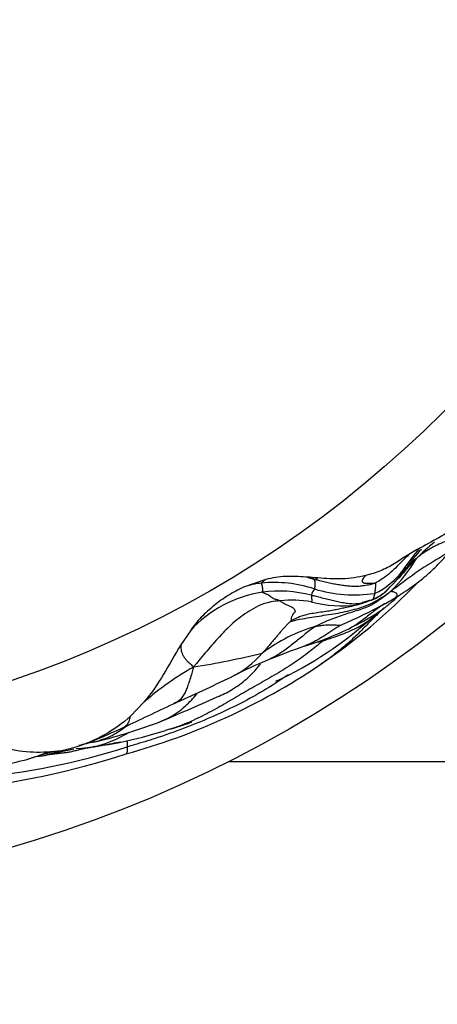
# Model space of a CAD drawing. Units: millimetres. Extents: x 0 to 835, y 0 to 1165.
# Drawn here: x 125 to 130, y 645 to 656 of the extents above; entities that cross this region are included whole.
import ezdxf
from ezdxf import colors
from ezdxf.entities.mleader import LeaderData, LeaderLine
from ezdxf.math import Vec2, Vec3

# ---------------------------------------------------------------- set-up
doc = ezdxf.new("R2010")
doc.units = ezdxf.units.MM
doc.layers.add('DV4_Défaut', color=7, linetype='Continuous')
doc.layers.add('Défaut', color=7, linetype='Continuous')

# ---------------------------------------------------------------- blocks, each defined once
blk = doc.blocks.new('_DOT')
at = {"color": 0}
blk.add_line((0, 0), (-1, 0), dxfattribs=at)
at = {"color": 0, "const_width": 0.333}
blk.add_lwpolyline([(-0.1665, 0, 1), (0.1665, 0, 1)], format="xyb", close=True, dxfattribs=at)
blk = doc.blocks.new('SE3')
at = {"layer": 'DV4_Défaut', "color": 7, "linetype": 'Continuous'}
for p, q in [((127.944, 649.443), (127.698, 649.358)), ((128.518, 649.46), (128.453, 649.465)), ((127.114, 648.88), (127.01, 648.725)), ((126.607, 648.097), (126.455, 647.939)), ((127.537, 647.443), (166.232, 647.443))]:
    blk.add_line(p, q, dxfattribs=at)
for radius in [14, 12.25]:
    blk.add_circle((121.232, 659.943), radius, dxfattribs=at)
for centre, radius, start, end in [((130.914, 648.429), 1.808, 128.0568, 136.5317), ((131.395, 648.262), 2.328, 139.1932, 146.4854), ((130.632, 648.82), 1.365, 135.639, 146.934), ((128.085, 650.567), 1.76, 314.5756, 329.474), ((125.086, 652.955), 5.556, 322.3346, 322.9548), ((129.757, 649.397), 0.317, 141.4422, 141.9875), ((129.757, 649.397), 0.317, 119.3026, 136.853), ((128.816, 650.004), 0.785, 294.4709, 324.4212), ((128.131, 650.546), 1.674, 313.6297, 323.9231), ((129.757, 649.397), 0.317, 141.9875, 147.9036), ((127.927, 648.81), 0.593, 92.9646, 112.6912), ((128.041, 648.026), 1.384, 71.4689, 95.9938), ((128.581, 649.597), 0.184, 225.7287, 236.0822), ((128.342, 649.389), 0.147, 339.9571, 21.9721), ((124.862, 653.971), 6.588, 303.8147, 316.1488), ((128.111, 647.969), 1.35, 98.7109, 137.589), ((128.086, 647.909), 1.407, 75.1986, 97.3633), ((128.57, 649.25), 0.126, 135.4301, 171.3398), ((128.92, 650.791), 1.517, 253.1657, 278.3909), ((128.938, 649.668), 0.483, 290.5889, 316.286), ((128.235, 648.036), 1.18, 79.751, 96.4855), ((128.785, 650.514), 1.361, 255.5339, 277.0167), ((126.281, 654.661), 6.238, 293.5152, 298.1589), ((127.834, 651.779), 2.965, 297.9812, 301.1273), ((122.756, 656.75), 10.008, 309.53, 310.2275), ((126.233, 652.237), 4.317, 294.9816, 312.1025), ((128.985, 647.22), 1.777, 105.9943, 127.3909), ((127.514, 651.615), 3.027, 286.4058, 296.9863), ((127.466, 653.447), 4.807, 282.5988, 283.3286), ((125.459, 658.911), 10.566, 279.2035, 283.389), ((127.088, 649.354), 1.091, 296.0541, 318.5657), ((132.21, 638.042), 11.339, 109.8026, 111.8991), ((130.253, 643.08), 5.935, 112.5057, 116.8825), ((124.505, 654.484), 7.213, 285.2774, 303.9054), ((128.777, 645.605), 3.304, 119.5113, 131.0533), ((117.114, 670.096), 24.108, 294.0218, 295.7039), ((106.885, 689.753), 46.245, 294.937, 295.6828), ((119.398, 665.761), 19.345, 292.3405, 294.4659), ((124.672, 653.418), 5.927, 283.4663, 290.5369), ((118.556, 665.109), 18.98, 293.15, 294.3784), ((125.356, 652.501), 4.947, 281.3867, 287.4452), ((125.315, 653.089), 5.533, 275.6269, 280.6044), ((127.763, 639.54), 8.293, 101.9025, 103.0789), ((124.096, 654.851), 7.612, 274.7572, 287.7664), ((127.763, 639.54), 8.293, 104.9204, 106.8276), ((125.12, 650.423), 2.93, 278.6635, 284.0462), ((123.659, 655.993), 8.903, 275.9953, 287.9718), ((124.485, 650.572), 3.216, 274.9755, 285.3633), ((124.918, 651.161), 3.7, 277.8885, 279.6452)]:
    blk.add_arc(centre, radius, start, end, dxfattribs=at)
for points, knots in [([(130.296, 650.081), (130.293, 650.078), (130.267, 650.054), (130.216, 650.012), (130.139, 649.963), (130.058, 649.92), (129.974, 649.884), (129.891, 649.85), (129.809, 649.812), (129.734, 649.771), (129.671, 649.731), (129.628, 649.696), (129.608, 649.678), (129.602, 649.673)], [0, 0, 0, 0, 0.016766, 0.126014, 0.235262, 0.34451, 0.453759, 0.563007, 0.672255, 0.781503, 0.890752, 0.972688, 1, 1, 1, 1]), ([(130.044, 649.817), (130.036, 649.81), (130.001, 649.781), (129.936, 649.732), (129.847, 649.675), (129.756, 649.621), (129.666, 649.564), (129.579, 649.504), (129.493, 649.442), (129.416, 649.384), (129.36, 649.342), (129.331, 649.321), (129.321, 649.313)], [0, 0, 0, 0, 0.035822, 0.156344, 0.276866, 0.397389, 0.517911, 0.638433, 0.758955, 0.879478, 0.969869, 1, 1, 1, 1]), ([(129.367, 649.241), (129.403, 649.264), (129.469, 649.305), (129.603, 649.398), (129.719, 649.492), (129.833, 649.601), (129.911, 649.683), (129.98, 649.758), (130.019, 649.795), (130.044, 649.817)], [0, 0, 0, 0, 0.075931, 0.159815, 0.370184, 0.517271, 0.687019, 0.836488, 1, 1, 1, 1]), ([(129.647, 649.792), (129.597, 649.765), (129.548, 649.737), (129.451, 649.677), (129.404, 649.645), (129.308, 649.586), (129.258, 649.559), (129.155, 649.517), (129.101, 649.501), (129.046, 649.488)], [0, 0, 0, 0, 0.25, 0.25, 0.5, 0.5, 0.75, 0.75, 1, 1, 1, 1]), ([(129.516, 649.713), (129.499, 649.698), (129.458, 649.658), (129.391, 649.587), (129.316, 649.515), (129.239, 649.456), (129.181, 649.421), (129.152, 649.405), (129.146, 649.402)], [0, 0, 0, 0, 0.158759, 0.369069, 0.579379, 0.78969, 0.947422, 1, 1, 1, 1]), ([(129.602, 649.673), (129.596, 649.667), (129.578, 649.649), (129.542, 649.612), (129.495, 649.56), (129.447, 649.504), (129.415, 649.467), (129.399, 649.45)], [0, 0, 0, 0, 0.063869, 0.255474, 0.510949, 0.766423, 1, 1, 1, 1]), ([(129.046, 649.488), (128.959, 649.468), (128.872, 649.453), (128.695, 649.446), (128.606, 649.452), (128.518, 649.46)], [0, 0, 0, 0, 0.5, 0.5, 1, 1, 1, 1]), ([(129.046, 649.488), (129.043, 649.486), (129.034, 649.477), (129.021, 649.462), (129.006, 649.442), (129.003, 649.419), (129.018, 649.404), (129.058, 649.4), (129.102, 649.402), (129.13, 649.403), (129.144, 649.403), (129.146, 649.402)], [0, 0, 0, 0, 0.05128, 0.186811, 0.322343, 0.457874, 0.593406, 0.728937, 0.864469, 0.966117, 1, 1, 1, 1]), ([(129.455, 649.548), (129.455, 649.547), (129.456, 649.548), (129.459, 649.549), (129.462, 649.549), (129.466, 649.55), (129.469, 649.551), (129.472, 649.552), (129.475, 649.553), (129.477, 649.554), (129.48, 649.556), (129.483, 649.558), (129.484, 649.56), (129.485, 649.56)], [0, 0, 0, 0, 0.0263033, 0.1052132, 0.2104265, 0.3156397, 0.420853, 0.5260662, 0.6312795, 0.7364927, 0.841706, 0.9469192, 1, 1, 1, 1]), ([(127.944, 649.443), (127.942, 649.442), (127.936, 649.438), (127.927, 649.432), (127.916, 649.422), (127.907, 649.413), (127.9, 649.407), (127.896, 649.403), (127.896, 649.403)], [0, 0, 0, 0, 0.112128, 0.334096, 0.556064, 0.778032, 0.944508, 1, 1, 1, 1]), ([(127.896, 649.403), (127.896, 649.402), (127.896, 649.399), (127.898, 649.394), (127.899, 649.387), (127.902, 649.378), (127.904, 649.367), (127.906, 649.356), (127.907, 649.345), (127.908, 649.337), (127.907, 649.328), (127.907, 649.32), (127.906, 649.313), (127.906, 649.308), (127.906, 649.305), (127.906, 649.304)], [0, 0, 0, 0, 0.022727, 0.090909, 0.181818, 0.272727, 0.363636, 0.454545, 0.545455, 0.636364, 0.727273, 0.818182, 0.909091, 0.977273, 1, 1, 1, 1]), ([(128.385, 649.47), (128.311, 649.475), (128.237, 649.479), (128.089, 649.473), (128.016, 649.46), (127.944, 649.443)], [0, 0, 0, 0, 0.5, 0.5, 1, 1, 1, 1]), ([(128.479, 649.444), (128.474, 649.445), (128.458, 649.449), (128.43, 649.457), (128.405, 649.465), (128.389, 649.469), (128.385, 649.47)], [0, 0, 0, 0, 0.108631, 0.434525, 0.86905, 1, 1, 1, 1]), ([(128.453, 649.465), (128.447, 649.465), (128.442, 649.466), (128.436, 649.466), (128.43, 649.467), (128.425, 649.467), (128.419, 649.468), (128.413, 649.468), (128.408, 649.469), (128.402, 649.469), (128.397, 649.469), (128.391, 649.47), (128.385, 649.47)], [0, 0, 0, 0, 0.249985, 0.249985, 0.249985, 0.499978, 0.499978, 0.499978, 0.749956, 0.749956, 0.749956, 1, 1, 1, 1]), ([(128.518, 649.46), (128.516, 649.459), (128.506, 649.454), (128.494, 649.449), (128.483, 649.445), (128.479, 649.444)], [0, 0, 0, 0, 0.175385, 0.793846, 1, 1, 1, 1]), ([(129.146, 649.402), (129.139, 649.399), (129.115, 649.392), (129.068, 649.38), (129.012, 649.371), (128.955, 649.366), (128.9, 649.366), (128.843, 649.371), (128.785, 649.378), (128.724, 649.388), (128.662, 649.398), (128.599, 649.412), (128.542, 649.427), (128.503, 649.437), (128.484, 649.442), (128.479, 649.444)], [0, 0, 0, 0, 0.022727, 0.090909, 0.181818, 0.272727, 0.363636, 0.454545, 0.545455, 0.636364, 0.727273, 0.818182, 0.909091, 0.977273, 1, 1, 1, 1]), ([(129.146, 649.402), (129.148, 649.402), (129.15, 649.399), (129.153, 649.394), (129.152, 649.382), (129.151, 649.369), (129.15, 649.357), (129.149, 649.345), (129.148, 649.333), (129.147, 649.324), (129.145, 649.317), (129.144, 649.307), (129.143, 649.297), (129.142, 649.292), (129.141, 649.29), (129.141, 649.29)], [0, 0, 0, 0, 0.022727, 0.090909, 0.181818, 0.272727, 0.363636, 0.454545, 0.545455, 0.636364, 0.727273, 0.818182, 0.909091, 0.977273, 1, 1, 1, 1]), ([(127.698, 649.358), (127.641, 649.33), (127.584, 649.301), (127.476, 649.233), (127.424, 649.197), (127.326, 649.116), (127.278, 649.073), (127.19, 648.982), (127.15, 648.932), (127.114, 648.88)], [0, 0, 0, 0, 0.25, 0.25, 0.5, 0.5, 0.75, 0.75, 1, 1, 1, 1]), ([(127.906, 649.304), (127.907, 649.304), (127.911, 649.301), (127.92, 649.297), (127.932, 649.291), (127.946, 649.286), (127.959, 649.28), (127.975, 649.273), (127.993, 649.263), (128.013, 649.244), (128.037, 649.229), (128.058, 649.226), (128.077, 649.223), (128.092, 649.214), (128.1, 649.209), (128.102, 649.208)], [0, 0, 0, 0, 0.022727, 0.090909, 0.181818, 0.272727, 0.363636, 0.454545, 0.545455, 0.636364, 0.727273, 0.818182, 0.909091, 0.977273, 1, 1, 1, 1]), ([(128.222, 648.985), (128.226, 648.985), (128.26, 648.993), (128.329, 649.009), (128.425, 649.024), (128.53, 649.041), (128.636, 649.057), (128.741, 649.073), (128.844, 649.095), (128.947, 649.121), (129.048, 649.153), (129.143, 649.199), (129.227, 649.248), (129.285, 649.288), (129.314, 649.308), (129.321, 649.313)], [0, 0, 0, 0, 0.022727, 0.090909, 0.181818, 0.272727, 0.363636, 0.454545, 0.545455, 0.636364, 0.727273, 0.818182, 0.909091, 0.977273, 1, 1, 1, 1]), ([(128.446, 649.269), (128.446, 649.269), (128.446, 649.266), (128.446, 649.262), (128.446, 649.255), (128.446, 649.248), (128.447, 649.24), (128.448, 649.232), (128.449, 649.225), (128.451, 649.218), (128.453, 649.212), (128.451, 649.206), (128.448, 649.202), (128.446, 649.198), (128.445, 649.197), (128.445, 649.196)], [0, 0, 0, 0, 0.022727, 0.090909, 0.181818, 0.272727, 0.363636, 0.454545, 0.545455, 0.636364, 0.727273, 0.818182, 0.909091, 0.977273, 1, 1, 1, 1]), ([(129.12, 649.221), (129.115, 649.219), (129.097, 649.212), (129.06, 649.198), (129.009, 649.181), (128.95, 649.173), (128.89, 649.173), (128.83, 649.18), (128.768, 649.189), (128.707, 649.203), (128.645, 649.219), (128.58, 649.235), (128.518, 649.25), (128.474, 649.262), (128.451, 649.268), (128.446, 649.269)], [0, 0, 0, 0, 0.022727, 0.090909, 0.181818, 0.272727, 0.363636, 0.454545, 0.545455, 0.636364, 0.727273, 0.818182, 0.909091, 0.977273, 1, 1, 1, 1]), ([(129.321, 649.313), (129.313, 649.307), (129.294, 649.291), (129.254, 649.259), (129.198, 649.218), (129.133, 649.175), (129.057, 649.137), (128.978, 649.109), (128.896, 649.084), (128.813, 649.059), (128.732, 649.031), (128.652, 648.999), (128.578, 648.971), (128.527, 648.945), (128.502, 648.932), (128.496, 648.928)], [0, 0, 0, 0, 0.022727, 0.090909, 0.181818, 0.272727, 0.363636, 0.454545, 0.545455, 0.636364, 0.727273, 0.818182, 0.909091, 0.977273, 1, 1, 1, 1]), ([(129.287, 649.334), (129.283, 649.33), (129.267, 649.315), (129.24, 649.29), (129.202, 649.263), (129.165, 649.242), (129.137, 649.229), (129.123, 649.222), (129.12, 649.221)], [0, 0, 0, 0, 0.089971, 0.317479, 0.544986, 0.772493, 0.943123, 1, 1, 1, 1]), ([(129.141, 649.29), (129.141, 649.289), (129.142, 649.288), (129.142, 649.284), (129.14, 649.277), (129.138, 649.271), (129.136, 649.264), (129.134, 649.257), (129.132, 649.25), (129.13, 649.244), (129.128, 649.236), (129.126, 649.231), (129.123, 649.226), (129.121, 649.223), (129.12, 649.221), (129.12, 649.221)], [0, 0, 0, 0, 0.022727, 0.090909, 0.181818, 0.272727, 0.363636, 0.454545, 0.545455, 0.636364, 0.727273, 0.818182, 0.909091, 0.977273, 1, 1, 1, 1]), ([(129.321, 649.313), (129.324, 649.314), (129.329, 649.313), (129.339, 649.312), (129.354, 649.308), (129.369, 649.301), (129.379, 649.295), (129.385, 649.288), (129.387, 649.278), (129.387, 649.267), (129.383, 649.256), (129.375, 649.248), (129.369, 649.243), (129.368, 649.242)], [0, 0, 0, 0, 0.027029, 0.108115, 0.216229, 0.324344, 0.432459, 0.540573, 0.648688, 0.756803, 0.864917, 0.973032, 1, 1, 1, 1]), ([(128.102, 649.208), (128.094, 649.207), (128.051, 649.204), (127.966, 649.193), (127.861, 649.155), (127.761, 649.097), (127.667, 649.033), (127.582, 648.963), (127.505, 648.89), (127.434, 648.814), (127.364, 648.736), (127.295, 648.657), (127.229, 648.578), (127.18, 648.519), (127.156, 648.489), (127.149, 648.481)], [0, 0, 0, 0, 0.022727, 0.090909, 0.181818, 0.272727, 0.363636, 0.454545, 0.545455, 0.636364, 0.727273, 0.818182, 0.909091, 0.977273, 1, 1, 1, 1]), ([(128.102, 649.208), (128.104, 649.206), (128.115, 649.199), (128.138, 649.185), (128.169, 649.167), (128.201, 649.154), (128.237, 649.14), (128.257, 649.121), (128.267, 649.103), (128.268, 649.084), (128.25, 649.068), (128.236, 649.053), (128.225, 649.026), (128.22, 649), (128.218, 648.986), (128.222, 648.985)], [0, 0, 0, 0, 0.022727, 0.090909, 0.181818, 0.272727, 0.363636, 0.454545, 0.545455, 0.636364, 0.727273, 0.818182, 0.909091, 0.977273, 1, 1, 1, 1]), ([(128.951, 649.163), (128.948, 649.163), (128.93, 649.158), (128.895, 649.149), (128.846, 649.138), (128.791, 649.126), (128.733, 649.114), (128.676, 649.102), (128.608, 649.091), (128.528, 649.079), (128.451, 649.068), (128.372, 649.053), (128.301, 649.027), (128.252, 649.002), (128.227, 648.989), (128.222, 648.985)], [0, 0, 0, 0, 0.022727, 0.090909, 0.181818, 0.272727, 0.363636, 0.454545, 0.545455, 0.636364, 0.727273, 0.818182, 0.909091, 0.977273, 1, 1, 1, 1]), ([(128.888, 648.917), (128.93, 648.939), (128.99, 648.969), (129.106, 649.034), (129.193, 649.089), (129.271, 649.147), (129.299, 649.169), (129.324, 649.19), (129.346, 649.209), (129.364, 649.226), (129.382, 649.244), (129.391, 649.253), (129.395, 649.258)], [0, 0, 0, 0, 0.257356, 0.425374, 0.695251, 0.741683, 0.781629, 0.817154, 0.851138, 0.886779, 0.926789, 1, 1, 1, 1]), ([(129.253, 649.177), (129.25, 649.175), (129.231, 649.164), (129.194, 649.139), (129.144, 649.102), (129.092, 649.061), (129.038, 649.018), (128.982, 648.976), (128.932, 648.942), (128.899, 648.923), (128.888, 648.917)], [0, 0, 0, 0, 0.034159, 0.182075, 0.329991, 0.477908, 0.625824, 0.773741, 0.921657, 1, 1, 1, 1]), ([(129.074, 649.206), (129.057, 649.199), (129.023, 649.184), (128.981, 649.171), (128.956, 649.164), (128.951, 649.163)], [0, 0, 0, 0, 0.417776, 0.854444, 1, 1, 1, 1]), ([(129.022, 649.192), (129.015, 649.19), (129.001, 649.183), (128.98, 649.173), (128.963, 649.167), (128.955, 649.164), (128.951, 649.163)], [0, 0, 0, 0, 0.297492, 0.648746, 0.912187, 1, 1, 1, 1]), ([(129.103, 649.214), (129.1, 649.213), (129.095, 649.212), (129.088, 649.211), (129.072, 649.207), (129.048, 649.201), (129.032, 649.196), (129.023, 649.193), (129.022, 649.192)], [0, 0, 0, 0, 0.18135, 0.37847, 0.57559, 0.77271, 0.96983, 1, 1, 1, 1]), ([(129.242, 649.13), (129.23, 649.118), (129.181, 649.069), (129.095, 648.983), (128.987, 648.872), (128.876, 648.765), (128.761, 648.666), (128.645, 648.577), (128.567, 648.521), (128.529, 648.497)], [0, 0, 0, 0, 0.051898, 0.212355, 0.372812, 0.533269, 0.693726, 0.854183, 1, 1, 1, 1]), ([(128.222, 648.985), (128.219, 648.983), (128.209, 648.975), (128.189, 648.958), (128.163, 648.932), (128.136, 648.9), (128.109, 648.87), (128.083, 648.839), (128.056, 648.806), (128.025, 648.771), (127.995, 648.736), (127.966, 648.701), (127.939, 648.669), (127.919, 648.646), (127.909, 648.635), (127.906, 648.632)], [0, 0, 0, 0, 0.022727, 0.090909, 0.181818, 0.272727, 0.363636, 0.454545, 0.545455, 0.636364, 0.727273, 0.818182, 0.909091, 0.977273, 1, 1, 1, 1]), ([(128.496, 648.928), (128.499, 648.929), (128.511, 648.931), (128.535, 648.935), (128.568, 648.94), (128.601, 648.945), (128.625, 648.945), (128.652, 648.946), (128.675, 648.945), (128.696, 648.944), (128.717, 648.943), (128.736, 648.942), (128.752, 648.942), (128.763, 648.942), (128.769, 648.941), (128.77, 648.941)], [0, 0, 0, 0, 0.022727, 0.090909, 0.181818, 0.272727, 0.363636, 0.454545, 0.545455, 0.636364, 0.727273, 0.818182, 0.909091, 0.977273, 1, 1, 1, 1]), ([(128.574, 648.769), (128.582, 648.772), (128.614, 648.782), (128.677, 648.803), (128.762, 648.833), (128.853, 648.868), (128.94, 648.907), (129.019, 648.953), (129.079, 648.994), (129.111, 649.02), (129.12, 649.027)], [0, 0, 0, 0, 0.039141, 0.156563, 0.313126, 0.469688, 0.626251, 0.782814, 0.939377, 1, 1, 1, 1]), ([(128.496, 648.928), (128.49, 648.925), (128.47, 648.912), (128.43, 648.885), (128.378, 648.844), (128.322, 648.798), (128.267, 648.753), (128.211, 648.709), (128.154, 648.665), (128.096, 648.626), (128.038, 648.592), (127.999, 648.572), (127.981, 648.563)], [0, 0, 0, 0, 0.0281836, 0.1127345, 0.225469, 0.3382035, 0.4509379, 0.5636724, 0.6764069, 0.7891414, 0.9018759, 1, 1, 1, 1]), ([(128.77, 648.941), (128.768, 648.94), (128.753, 648.931), (128.723, 648.912), (128.682, 648.886), (128.638, 648.856), (128.593, 648.828), (128.549, 648.8), (128.504, 648.773), (128.458, 648.749), (128.413, 648.728), (128.383, 648.716), (128.369, 648.711)], [0, 0, 0, 0, 0.028172, 0.112687, 0.225373, 0.33806, 0.450746, 0.563433, 0.67612, 0.788806, 0.901493, 1, 1, 1, 1]), ([(128.574, 648.769), (128.561, 648.757), (128.504, 648.711), (128.39, 648.619), (128.224, 648.503), (128.037, 648.388), (127.845, 648.28), (127.654, 648.171), (127.464, 648.058), (127.271, 647.951), (127.072, 647.858), (126.925, 647.806), (126.847, 647.784), (126.839, 647.781)], [0, 0, 0, 0, 0.027443, 0.10977, 0.21954, 0.329311, 0.439081, 0.548851, 0.658621, 0.768392, 0.878162, 0.987932, 1, 1, 1, 1]), ([(127.01, 648.725), (126.943, 648.62), (126.884, 648.51), (126.756, 648.296), (126.687, 648.193), (126.607, 648.097)], [0, 0, 0, 0, 0.5, 0.5, 1, 1, 1, 1]), ([(127.01, 648.725), (127.009, 648.722), (127.008, 648.71), (127.009, 648.688), (127.013, 648.66), (127.022, 648.632), (127.034, 648.605), (127.051, 648.579), (127.071, 648.554), (127.094, 648.531), (127.119, 648.51), (127.138, 648.494), (127.148, 648.486), (127.149, 648.481)], [0, 0, 0, 0, 0.037336, 0.144299, 0.251262, 0.358224, 0.465187, 0.572149, 0.679112, 0.786075, 0.893037, 0.973259, 1, 1, 1, 1]), ([(127.41, 648.153), (127.464, 648.175), (127.58, 648.23), (127.739, 648.346), (127.837, 648.452), (127.883, 648.51), (127.886, 648.514)], [0, 0, 0, 0, 0.291421, 0.633007, 0.974593, 1, 1, 1, 1]), ([(127.149, 648.481), (127.146, 648.472), (127.139, 648.445), (127.124, 648.39), (127.103, 648.325), (127.083, 648.266), (127.063, 648.212), (127.037, 648.165), (127.007, 648.123), (126.969, 648.095), (126.941, 648.082), (126.928, 648.077)], [0, 0, 0, 0, 0.032212, 0.12885, 0.2577, 0.38655, 0.515399, 0.644249, 0.773099, 0.901949, 1, 1, 1, 1]), ([(128.189, 648.396), (128.185, 648.393), (128.095, 648.33), (127.914, 648.212), (127.631, 648.059), (127.337, 647.923), (127.037, 647.801), (126.755, 647.702), (126.547, 647.639), (126.443, 647.609), (126.419, 647.602)], [0, 0, 0, 0, 0.006056, 0.171713, 0.337371, 0.503028, 0.668685, 0.834343, 0.958586, 1, 1, 1, 1]), ([(126.751, 647.868), (126.8, 647.885), (126.911, 647.935), (127.058, 648.042), (127.147, 648.138), (127.186, 648.186)], [0, 0, 0, 0, 0.287151, 0.664019, 1, 1, 1, 1]), ([(126.455, 647.939), (126.454, 647.939), (126.451, 647.929), (126.446, 647.909), (126.439, 647.882), (126.428, 647.861), (126.415, 647.841), (126.401, 647.828), (126.392, 647.823), (126.39, 647.822)], [0, 0, 0, 0, 0.018411, 0.20258, 0.386749, 0.570918, 0.755087, 0.939256, 1, 1, 1, 1]), ([(126.854, 647.79), (126.921, 647.806), (127.006, 647.829), (127.098, 647.864), (127.126, 647.875), (127.131, 647.877), (127.132, 647.878), (127.132, 647.878), (127.132, 647.878)], [0, 0, 0, 0, 0.6463818, 0.9066579, 0.9752113, 0.9865098, 0.9958934, 1, 1, 1, 1]), ([(125.537, 647.544), (125.435, 647.539), (125.333, 647.542), (125.132, 647.57), (125.034, 647.595), (124.742, 647.685), (124.563, 647.782), (124.371, 647.85)], [0, 0, 0, 0, 0.25, 0.25, 0.5, 0.5, 1, 1, 1, 1]), ([(126.046, 647.601), (126.063, 647.605), (126.129, 647.623), (126.26, 647.665), (126.37, 647.723), (126.433, 647.76), (126.436, 647.762)], [0, 0, 0, 0, 0.122005, 0.488021, 0.976041, 1, 1, 1, 1]), ([(126.422, 647.837), (126.371, 647.795), (126.255, 647.72), (126.125, 647.672), (126.055, 647.655), (126.053, 647.654)], [0, 0, 0, 0, 0.478475, 0.988049, 1, 1, 1, 1]), ([(126.344, 647.653), (126.338, 647.652), (126.318, 647.649), (126.28, 647.642), (126.22, 647.63), (126.162, 647.62), (126.109, 647.612), (126.07, 647.605), (126.051, 647.602), (126.046, 647.601)], [0, 0, 0, 0, 0.102483, 0.281986, 0.46149, 0.640993, 0.820497, 0.955124, 1, 1, 1, 1]), ([(126.416, 647.672), (126.417, 647.664), (126.418, 647.648), (126.419, 647.626), (126.419, 647.611), (126.419, 647.604), (126.419, 647.602)], [0, 0, 0, 0, 0.293143, 0.646571, 0.911643, 1, 1, 1, 1]), ([(125.541, 647.543), (125.498, 647.524), (125.441, 647.502), (125.383, 647.484), (125.37, 647.48)], [0, 0, 0, 0, 0.780753, 1, 1, 1, 1]), ([(125.849, 647.598), (125.799, 647.582), (125.747, 647.569), (125.643, 647.551), (125.59, 647.546), (125.537, 647.544)], [0, 0, 0, 0, 0.5, 0.5, 1, 1, 1, 1]), ([(126.046, 647.601), (126.042, 647.6), (126.025, 647.597), (125.99, 647.591), (125.943, 647.581), (125.892, 647.57), (125.84, 647.557), (125.793, 647.544), (125.746, 647.537), (125.702, 647.533), (125.661, 647.529), (125.62, 647.523), (125.582, 647.519), (125.555, 647.516), (125.541, 647.514), (125.538, 647.514)], [0, 0, 0, 0, 0.022727, 0.090909, 0.181818, 0.272727, 0.363636, 0.454545, 0.545455, 0.636364, 0.727273, 0.818182, 0.909091, 0.977273, 1, 1, 1, 1]), ([(125.538, 647.514), (125.553, 647.517), (125.594, 647.531), (125.635, 647.546), (125.66, 647.556)], [0, 0, 0, 0, 0.385081, 1, 1, 1, 1]), ([(126.419, 647.602), (126.419, 647.6), (126.419, 647.593), (126.42, 647.58), (126.419, 647.562), (126.418, 647.546), (126.415, 647.535), (126.411, 647.528), (126.407, 647.526), (126.406, 647.525)], [0, 0, 0, 0, 0.042349, 0.169394, 0.338789, 0.508183, 0.677578, 0.846972, 1, 1, 1, 1]), ([(125.439, 647.499), (125.46, 647.501), (125.493, 647.505), (125.525, 647.511), (125.538, 647.514)], [0, 0, 0, 0, 0.656215, 1, 1, 1, 1])]:
    blk.add_open_spline(points, degree=3, knots=knots, dxfattribs=at)
for points in [[(130.094, 650.064), (129.956, 649.956), (129.8, 649.875), (129.647, 649.792)], [(126.455, 647.939), (126.28, 647.784), (126.073, 647.666), (125.849, 647.598)], [(125.37, 647.48), (125.359, 647.476), (125.348, 647.473), (125.337, 647.47)]]:
    blk.add_open_spline(points, degree=3, dxfattribs=at)

msp = doc.modelspace()

# ---------------------------------------------------------------- block references
at = {"layer": 'Défaut'}
msp.add_blockref('SE3', (0, 0), dxfattribs=at)

# ---------------------------------------------------------------- leaders
at = {"layer": 'Défaut', "color": 7, "linetype": 'Continuous'}
ml = msp.add_multileader_mtext('Standard', dxfattribs=at)
ml.set_content('{\\pxsm0.9;\\fSolid Edge ISO|b1||i0||c0|p34;\\W1.;09/10/2020\\P}', color=256)
ml.set_leader_properties()
ml.set_arrow_properties(name='DOT')
ml.build(insert=Vec2(0, 0))
ml.multileader.update_dxf_attribs({"leader_type": 0, "dogleg_length": 0, "arrow_head_size": 12})
ctx = ml.context
ctx.base_point, ctx.char_height, ctx.arrow_head_size, ctx.landing_gap_size = Vec3(747.016, 1157.46), 12, 12, 4.2
notes = []
notes.append((ctx, [(0, (0, 0, 0), (0, 0), (1, 0), 1, [])]))
ctx.mtext.insert = Vec3(749.016, 1163.58)
for ctx, leaders in notes:
    for number, flags, end, landing, length, lines in leaders:
        leader = LeaderData()
        leader.index, (leader.has_last_leader_line, leader.has_dogleg_vector, leader.attachment_direction) = number, flags
        leader.last_leader_point, leader.dogleg_vector, leader.dogleg_length = Vec3(end), Vec3(landing), length
        for number, points, colour, breaks in lines:
            line = LeaderLine()
            line.index, line.vertices, line.color, line.breaks = number, Vec3.list(points), colors.encode_raw_color(colour), breaks
            leader.lines.append(line)
        ctx.leaders.append(leader)

doc.saveas('drawing.dxf')
